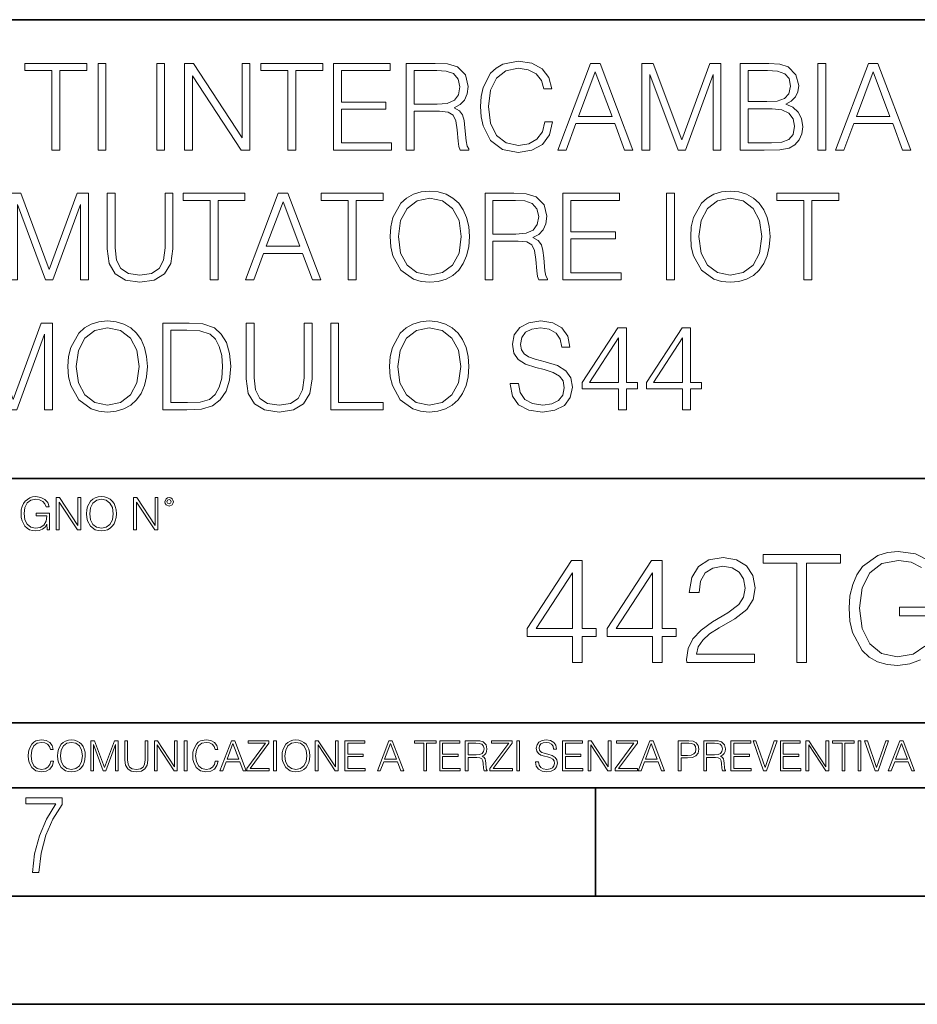
# Model space of a CAD drawing. Extents: x 0 to 420, y 0 to 297.
# Drawn here: x 335 to 377, y 0 to 46 of the extents above; entities that cross this region are included whole.
import ezdxf

# ---------------------------------------------------------------- set-up
doc = ezdxf.new("R2010")
doc.units = 0

msp = doc.modelspace()

# ---------------------------------------------------------------- linework, layer by layer
at = {"color": 7, "lineweight": 35}
for p, q in [((234.999802, 45.500252), (410, 45.500252)), ((254.999802, 24.300249), (410, 24.300249)), ((234.999802, 13.00025), (410, 13.00025)), ((25.000401, 9.99976), (410, 9.99976)), ((234.999802, 10.00025), (410, 10.00025)), ((361.875, 4.99976), (361.875, 9.99976)), ((267.5, 4.99976), (415, 4.99976)), ((0, 0), (420, 0)), ((0, 0), (420, 0))]:
    msp.add_line(p, q, dxfattribs=at)
at = {"color": 7, "lineweight": 18}
for points in [[(336.757416, 39.476517), (337.124603, 39.476517), (337.124603, 43.148285), (338.370789, 43.148285), (338.370789, 43.476517), (335.511261, 43.476517), (335.511261, 43.148285), (336.757416, 43.148285)], [(338.893738, 39.476517), (339.260895, 39.476517), (339.260895, 43.476517), (338.893738, 43.476517)], [(341.603027, 39.476517), (341.970215, 39.476517), (341.970215, 43.476517), (341.603027, 43.476517)], [(342.893738, 39.476517), (343.260895, 39.476517), (343.260895, 42.909061), (345.508484, 39.476517), (345.914581, 39.476517), (345.914581, 43.476517), (345.547424, 43.476517), (345.547424, 40.043972), (343.299835, 43.476517), (342.893738, 43.476517)], [(347.661469, 39.476517), (348.028625, 39.476517), (348.028625, 43.148285), (349.274811, 43.148285), (349.274811, 43.476517), (346.415283, 43.476517), (346.415283, 43.148285), (347.661469, 43.148285)], [(349.769928, 39.476517), (352.457001, 39.476517), (352.457001, 39.804749), (350.137115, 39.804749), (350.137115, 41.368034), (352.195526, 41.368034), (352.195526, 41.696266), (350.137115, 41.696266), (350.137115, 43.148285), (352.390259, 43.148285), (352.390259, 43.476517), (349.769928, 43.476517)], [(353.135742, 39.476517), (353.502899, 39.476517), (353.502899, 41.267895), (354.671204, 41.267895), (355.066193, 41.228951), (355.30542, 41.095432), (355.427795, 40.833958), (355.489014, 40.41671), (355.533508, 39.888199), (355.566895, 39.637852), (355.622528, 39.476517), (356.028625, 39.476517), (356.028625, 39.53215), (355.94519, 39.660107), (355.900696, 39.899326), (355.850616, 40.50016), (355.811676, 40.83952), (355.739349, 41.100994), (355.594696, 41.295712), (355.349915, 41.42923), (355.622528, 41.573875), (355.828369, 41.785278), (355.950745, 42.069008), (355.995239, 42.413929), (355.86731, 42.948006), (355.505676, 43.315182), (355.038361, 43.454262), (354.470917, 43.476517), (353.135742, 43.476517)], [(359.539062, 40.78389), (359.427795, 40.322136), (359.17746, 39.977211), (358.804718, 39.765808), (358.326263, 39.693485), (357.747681, 39.810314), (357.313751, 40.155235), (357.035583, 40.722691), (356.94101, 41.490425), (357.035583, 42.247032), (357.308197, 42.797798), (357.736572, 43.137157), (358.315155, 43.253986), (358.771332, 43.187225), (359.132935, 42.998074), (359.383301, 42.697659), (359.500122, 42.308228), (359.861755, 42.308228), (359.72821, 42.831177), (359.411102, 43.231731), (358.932678, 43.487644), (358.315155, 43.582218), (357.591919, 43.437572), (357.291504, 43.265114), (357.035583, 43.02589), (356.68512, 42.369423), (356.590515, 41.952179), (356.562714, 41.484863), (356.590515, 41.00642), (356.68512, 40.589172), (357.030029, 39.921577), (357.58078, 39.504333), (358.304016, 39.36525), (358.943787, 39.465389), (359.43335, 39.737991), (359.756042, 40.183052), (359.900696, 40.78389)], [(360.134338, 39.476517), (360.518188, 39.476517), (360.974396, 40.700439), (362.776917, 40.700439), (363.227539, 39.476517), (363.611389, 39.476517), (362.092621, 43.476517), (361.653107, 43.476517)], [(364.028625, 39.476517), (364.395813, 39.476517), (364.395813, 42.964695), (365.697632, 39.476517), (366.036987, 39.476517), (367.310974, 42.964695), (367.310974, 39.476517), (367.678162, 39.476517), (367.678162, 43.476517), (367.160767, 43.476517), (365.864502, 39.95496), (364.546021, 43.476517), (364.028625, 43.476517)], [(368.568268, 39.476517), (369.675354, 39.476517), (370.393036, 39.487644), (370.826965, 39.565529), (371.08844, 39.715736), (371.288696, 39.943832), (371.411102, 40.221996), (371.455627, 40.555794), (371.399963, 40.928532), (371.244202, 41.234512), (370.99942, 41.457047), (370.676758, 41.590565), (370.927094, 41.729645), (371.116272, 41.929924), (371.227509, 42.169144), (371.272034, 42.452873), (371.144073, 42.959133), (370.788025, 43.315182), (370.39859, 43.443138), (369.892334, 43.476517), (368.568268, 43.476517)], [(372.156586, 39.476517), (372.523773, 39.476517), (372.523773, 43.476517), (372.156586, 43.476517)], [(372.974396, 39.476517), (373.358246, 39.476517), (373.814453, 40.700439), (375.616943, 40.700439), (376.067566, 39.476517), (376.451447, 39.476517), (374.932678, 43.476517), (374.493164, 43.476517)], [(353.502899, 41.596127), (353.502899, 43.148285), (354.543243, 43.148285), (354.977173, 43.12603), (355.316528, 43.009201), (355.533508, 42.753288), (355.616943, 42.402802), (355.550201, 42.030064), (355.361053, 41.779716), (355.032806, 41.635071), (354.565491, 41.596127)], [(361.096802, 41.028671), (361.870087, 43.087086), (362.648926, 41.028671)], [(369.825562, 43.148285), (370.292877, 43.114902), (370.626678, 43.003639), (370.826965, 42.781105), (370.893738, 42.430618), (370.821411, 42.069008), (370.621124, 41.852039), (370.276184, 41.740772), (369.792175, 41.712955), (368.935455, 41.712955), (368.935455, 43.148285)], [(373.936829, 41.028671), (374.710144, 43.087086), (375.488983, 41.028671)], [(368.935455, 39.804749), (368.935455, 41.384724), (370.042542, 41.384724), (370.48761, 41.32909), (370.815826, 41.178883), (371.010559, 40.92297), (371.077301, 40.572483), (371.010559, 40.19418), (370.815826, 39.960522), (370.48761, 39.838131), (370.014709, 39.804749)], [(334.80191, 33.476517), (335.169098, 33.476517), (335.169098, 36.964695), (336.470917, 33.476517), (336.810272, 33.476517), (338.084259, 36.964695), (338.084259, 33.476517), (338.451447, 33.476517), (338.451447, 37.476517), (337.934052, 37.476517), (336.637817, 33.95496), (335.319305, 37.476517), (334.80191, 37.476517)], [(339.313751, 37.476517), (339.313751, 34.906281), (339.408325, 34.233124), (339.692047, 33.749119), (340.164917, 33.465389), (340.83252, 33.36525), (341.494537, 33.465389), (341.967438, 33.749119), (342.256714, 34.233124), (342.356873, 34.906281), (342.356873, 37.476517), (341.989685, 37.476517), (341.989685, 34.956348), (341.922913, 34.394459), (341.717072, 33.999466), (341.361023, 33.765808), (340.83252, 33.693485), (340.298431, 33.765808), (339.942383, 33.999466), (339.742126, 34.394459), (339.680908, 34.956348), (339.680908, 37.476517)], [(344.070343, 33.476517), (344.437531, 33.476517), (344.437531, 37.148285), (345.683716, 37.148285), (345.683716, 37.476517), (342.824158, 37.476517), (342.824158, 37.148285), (344.070343, 37.148285)], [(345.705963, 33.476517), (346.089813, 33.476517), (346.546021, 34.700439), (348.348511, 34.700439), (348.799133, 33.476517), (349.183014, 33.476517), (347.664246, 37.476517), (347.224731, 37.476517)], [(350.457001, 33.476517), (350.824188, 33.476517), (350.824188, 37.148285), (352.070343, 37.148285), (352.070343, 37.476517), (349.210815, 37.476517), (349.210815, 37.148285), (350.457001, 37.148285)], [(352.393036, 35.473736), (352.420837, 35.000854), (352.520966, 34.589172), (352.888153, 33.927143), (353.466736, 33.509895), (353.822784, 33.404194), (354.223328, 33.36525), (354.618347, 33.404194), (354.974396, 33.509895), (355.291504, 33.682358), (355.558533, 33.927143), (355.769928, 34.227558), (355.92572, 34.589172), (356.020294, 35.000854), (356.059235, 35.473736), (356.025848, 35.941051), (355.92572, 36.352734), (355.769928, 36.714348), (355.558533, 37.020329), (355.291504, 37.259548), (354.974396, 37.432011), (354.618347, 37.543278), (354.223328, 37.582218), (353.822784, 37.543278), (353.466736, 37.432011), (353.155182, 37.259548), (352.888153, 37.020329), (352.520966, 36.352734), (352.420837, 35.935486)], [(356.776886, 33.476517), (357.144073, 33.476517), (357.144073, 35.267895), (358.312347, 35.267895), (358.707336, 35.228951), (358.946564, 35.095432), (359.06897, 34.833958), (359.130157, 34.41671), (359.174652, 33.888199), (359.208038, 33.637852), (359.263672, 33.476517), (359.6698, 33.476517), (359.6698, 33.53215), (359.586334, 33.660107), (359.54184, 33.899326), (359.49176, 34.50016), (359.45282, 34.83952), (359.380493, 35.100994), (359.23587, 35.295712), (358.991089, 35.42923), (359.263672, 35.573875), (359.469513, 35.785278), (359.591919, 36.069008), (359.636414, 36.413929), (359.508453, 36.948006), (359.146851, 37.315182), (358.679535, 37.454262), (358.112061, 37.476517), (356.776886, 37.476517)], [(360.376343, 33.476517), (363.063416, 33.476517), (363.063416, 33.804749), (360.7435, 33.804749), (360.7435, 35.368034), (362.801941, 35.368034), (362.801941, 35.696266), (360.7435, 35.696266), (360.7435, 37.148285), (362.996643, 37.148285), (362.996643, 37.476517), (360.376343, 37.476517)], [(365.160767, 33.476517), (365.527924, 33.476517), (365.527924, 37.476517), (365.160767, 37.476517)], [(366.278992, 35.473736), (366.306793, 35.000854), (366.406921, 34.589172), (366.774109, 33.927143), (367.352692, 33.509895), (367.70874, 33.404194), (368.109283, 33.36525), (368.504272, 33.404194), (368.860352, 33.509895), (369.177429, 33.682358), (369.444489, 33.927143), (369.655884, 34.227558), (369.811646, 34.589172), (369.90625, 35.000854), (369.94519, 35.473736), (369.911804, 35.941051), (369.811646, 36.352734), (369.655884, 36.714348), (369.444489, 37.020329), (369.177429, 37.259548), (368.860352, 37.432011), (368.504272, 37.543278), (368.109283, 37.582218), (367.70874, 37.543278), (367.352692, 37.432011), (367.041138, 37.259548), (366.774109, 37.020329), (366.406921, 36.352734), (366.306793, 35.935486)], [(371.514038, 33.476517), (371.881195, 33.476517), (371.881195, 37.148285), (373.12738, 37.148285), (373.12738, 37.476517), (370.267853, 37.476517), (370.267853, 37.148285), (371.514038, 37.148285)], [(346.668396, 35.028671), (347.441711, 37.087086), (348.220551, 35.028671)], [(352.771332, 35.473736), (352.877014, 36.219215), (353.171875, 36.781105), (353.633636, 37.131592), (354.223328, 37.253986), (354.818604, 37.131592), (355.274811, 36.781105), (355.575226, 36.224777), (355.680908, 35.473736), (355.575226, 34.717129), (355.274811, 34.160801), (354.818604, 33.810314), (354.223328, 33.693485), (353.628082, 33.810314), (353.171875, 34.160801), (352.87146, 34.717129)], [(357.144073, 35.596127), (357.144073, 37.148285), (358.184387, 37.148285), (358.618347, 37.12603), (358.957703, 37.009201), (359.174652, 36.753288), (359.258118, 36.402802), (359.191345, 36.030064), (359.002197, 35.779716), (358.67395, 35.635071), (358.206665, 35.596127)], [(366.657288, 35.473736), (366.76297, 36.219215), (367.057831, 36.781105), (367.519592, 37.131592), (368.109283, 37.253986), (368.704559, 37.131592), (369.160767, 36.781105), (369.461182, 36.224777), (369.566864, 35.473736), (369.461182, 34.717129), (369.160767, 34.160801), (368.704559, 33.810314), (368.109283, 33.693485), (367.514038, 33.810314), (367.057831, 34.160801), (366.757416, 34.717129)], [(333.138489, 27.476517), (333.505676, 27.476517), (333.505676, 30.964695), (334.807465, 27.476517), (335.146851, 27.476517), (336.420837, 30.964695), (336.420837, 27.476517), (336.787994, 27.476517), (336.787994, 31.476517), (336.27063, 31.476517), (334.974365, 27.95496), (333.655884, 31.476517), (333.138489, 31.476517)], [(337.505676, 29.473736), (337.533478, 29.000856), (337.633636, 28.589172), (338.000793, 27.927143), (338.579376, 27.509897), (338.935425, 27.404194), (339.335999, 27.365252), (339.730988, 27.404194), (340.087036, 27.509897), (340.404144, 27.682358), (340.671173, 27.927143), (340.882568, 28.22756), (341.038361, 28.589172), (341.132935, 29.000856), (341.171875, 29.473736), (341.138489, 29.941051), (341.038361, 30.352734), (340.882568, 30.714348), (340.671173, 31.020329), (340.404144, 31.259548), (340.087036, 31.432011), (339.730988, 31.543276), (339.335999, 31.582218), (338.935425, 31.543276), (338.579376, 31.432011), (338.267853, 31.259548), (338.000793, 31.020329), (337.633636, 30.352734), (337.533478, 29.935488)], [(342.829742, 31.476517), (341.889526, 31.476517), (341.889526, 27.476517), (342.991058, 27.476517), (343.6698, 27.504333), (344.187164, 27.648979), (344.543213, 27.927143), (344.810272, 28.3277), (344.971588, 28.845085), (345.027222, 29.484861), (344.971588, 30.080133), (344.826935, 30.575264), (344.587738, 30.970259), (344.27063, 31.259548), (343.742096, 31.443138), (343.102325, 31.476517)], [(345.739319, 31.476517), (345.739319, 28.906281), (345.833893, 28.233124), (346.117615, 27.749117), (346.590515, 27.465389), (347.258118, 27.365252), (347.920135, 27.465389), (348.393005, 27.749117), (348.682312, 28.233124), (348.78244, 28.906281), (348.78244, 31.476517), (348.415253, 31.476517), (348.415253, 28.95635), (348.348511, 28.394459), (348.14267, 27.999466), (347.786621, 27.765808), (347.258118, 27.693485), (346.72403, 27.765808), (346.367981, 27.999466), (346.167694, 28.394459), (346.106506, 28.95635), (346.106506, 31.476517)], [(349.644745, 27.476517), (352.064789, 27.476517), (352.064789, 27.80475), (350.011932, 27.80475), (350.011932, 31.476517), (349.644745, 31.476517)], [(352.365204, 29.473736), (352.393005, 29.000856), (352.493164, 28.589172), (352.860321, 27.927143), (353.438904, 27.509897), (353.794952, 27.404194), (354.195526, 27.365252), (354.590515, 27.404194), (354.946564, 27.509897), (355.263672, 27.682358), (355.530701, 27.927143), (355.742096, 28.22756), (355.897888, 28.589172), (355.992462, 29.000856), (356.031403, 29.473736), (355.998016, 29.941051), (355.897888, 30.352734), (355.742096, 30.714348), (355.530701, 31.020329), (355.263672, 31.259548), (354.946564, 31.432011), (354.590515, 31.543276), (354.195526, 31.582218), (353.794952, 31.543276), (353.438904, 31.432011), (353.12738, 31.259548), (352.860321, 31.020329), (352.493164, 30.352734), (352.393005, 29.935488)], [(357.94516, 28.689312), (357.94516, 28.661495), (358.039734, 28.105167), (358.329041, 27.699047), (358.796356, 27.454264), (359.436127, 27.365252), (360.009155, 27.4487), (360.443085, 27.676794), (360.715698, 28.038408), (360.815826, 28.522413), (360.737946, 28.950787), (360.509827, 29.273457), (360.120422, 29.512678), (359.558533, 29.696266), (359.091217, 29.813095), (358.785217, 29.913235), (358.579376, 30.052317), (358.457001, 30.241468), (358.41806, 30.497379), (358.473694, 30.814486), (358.651703, 31.053707), (358.940979, 31.198353), (359.335999, 31.253986), (359.747681, 31.192789), (360.059204, 31.020329), (360.248352, 30.742163), (360.320679, 30.363861), (360.699005, 30.363861), (360.598846, 30.875683), (360.331818, 31.259548), (359.914581, 31.49877), (359.352692, 31.582218), (358.80191, 31.49877), (358.390228, 31.281801), (358.128754, 30.942442), (358.039734, 30.508505), (358.106506, 30.085697), (358.306793, 29.790842), (358.646149, 29.579437), (359.130157, 29.423666), (359.508453, 29.32909), (359.92569, 29.195572), (360.214996, 29.034235), (360.381897, 28.806141), (360.437531, 28.483471), (360.370758, 28.155237), (360.176056, 27.90489), (359.864502, 27.743555), (359.441681, 27.693485), (358.963257, 27.760244), (358.612762, 27.95496), (358.395782, 28.266502), (358.323486, 28.689312)], [(337.883972, 29.473736), (337.989685, 30.219215), (338.284515, 30.781107), (338.746277, 31.131594), (339.335999, 31.253986), (339.931274, 31.131594), (340.387451, 30.781107), (340.687866, 30.224777), (340.793579, 29.473736), (340.687866, 28.717129), (340.387451, 28.160801), (339.931274, 27.810314), (339.335999, 27.693485), (338.740723, 27.810314), (338.284515, 28.160801), (337.9841, 28.717129)], [(342.256714, 27.80475), (342.256714, 31.148283), (342.991058, 31.148283), (343.603027, 31.120466), (344.070343, 30.970259), (344.320679, 30.731037), (344.498718, 30.402803), (344.609985, 29.985558), (344.648926, 29.473736), (344.609985, 28.939659), (344.498718, 28.511288), (344.30957, 28.183054), (344.042542, 27.95496), (343.608582, 27.827003), (343.029999, 27.80475)], [(352.7435, 29.473736), (352.849213, 30.219215), (353.144043, 30.781107), (353.605804, 31.131594), (354.195526, 31.253986), (354.790771, 31.131594), (355.246979, 30.781107), (355.547394, 30.224777), (355.653107, 29.473736), (355.547394, 28.717129), (355.246979, 28.160801), (354.790771, 27.810314), (354.195526, 27.693485), (353.60025, 27.810314), (353.144043, 28.160801), (352.843628, 28.717129)], [(362.946564, 27.476517), (363.313721, 27.476517), (363.313721, 28.438965), (363.825562, 28.438965), (363.825562, 28.733818), (363.313721, 28.733818), (363.313721, 31.253986), (362.918732, 31.253986), (361.272003, 28.733818), (361.272003, 28.438965), (362.946564, 28.438965)], [(365.906219, 27.476517), (366.273407, 27.476517), (366.273407, 28.438965), (366.785217, 28.438965), (366.785217, 28.733818), (366.273407, 28.733818), (366.273407, 31.253986), (365.878418, 31.253986), (364.231689, 28.733818), (364.231689, 28.438965), (365.906219, 28.438965)], [(362.946564, 28.733818), (361.605804, 28.733818), (362.946564, 30.792233)], [(365.906219, 28.733818), (364.565491, 28.733818), (365.906219, 30.792233)], [(336.546417, 21.921158), (336.657013, 21.921158), (336.657013, 22.690977), (336.031128, 22.690977), (336.031128, 22.56789), (336.525574, 22.56789), (336.525574, 22.56163), (336.490112, 22.323801), (336.385803, 22.148558), (336.220978, 22.040073), (336.001923, 22.002522), (335.784943, 22.048418), (335.620148, 22.181936), (335.513733, 22.394732), (335.478271, 22.676373), (335.513733, 22.9601), (335.620148, 23.166637), (335.789124, 23.293898), (336.018616, 23.337709), (336.193848, 23.312674), (336.337799, 23.241741), (336.440033, 23.131172), (336.496368, 22.985136), (336.638214, 22.985136), (336.571472, 23.183327), (336.442108, 23.333536), (336.254364, 23.427416), (336.016541, 23.460796), (335.868408, 23.446192), (335.734894, 23.406553), (335.522095, 23.252172), (335.44281, 23.139517), (335.384399, 23.005999), (335.346863, 22.849531), (335.336426, 22.674288), (335.346863, 22.496958), (335.382324, 22.34049), (335.515839, 22.090143), (335.611786, 21.998348), (335.728638, 21.933676), (335.860046, 21.894037), (336.008179, 21.879433), (336.177155, 21.902382), (336.325287, 21.960796), (336.444214, 22.056763), (336.53183, 22.18611)], [(336.961578, 21.921158), (337.099274, 21.921158), (337.099274, 23.208363), (337.942108, 21.921158), (338.094421, 21.921158), (338.094421, 23.421158), (337.956726, 23.421158), (337.956726, 22.133953), (337.113892, 23.421158), (336.961578, 23.421158)], [(338.365631, 22.670115), (338.376068, 22.492785), (338.413605, 22.338404), (338.5513, 22.090143), (338.76828, 21.933676), (338.901794, 21.894037), (339.052002, 21.879433), (339.200104, 21.894037), (339.333649, 21.933676), (339.452545, 21.998348), (339.552704, 22.090143), (339.631958, 22.202799), (339.690369, 22.338404), (339.725861, 22.492785), (339.740448, 22.670115), (339.727936, 22.845358), (339.690369, 22.999739), (339.631958, 23.135344), (339.552704, 23.250088), (339.452545, 23.339794), (339.333649, 23.404469), (339.200104, 23.446192), (339.052002, 23.460796), (338.901794, 23.446192), (338.76828, 23.404469), (338.651428, 23.339794), (338.5513, 23.250088), (338.413605, 22.999739), (338.376068, 22.843271)], [(338.507477, 22.670115), (338.547119, 22.949669), (338.657684, 23.160379), (338.830841, 23.291811), (339.052002, 23.337709), (339.275208, 23.291811), (339.446289, 23.160379), (339.55896, 22.951756), (339.598572, 22.670115), (339.55896, 22.386387), (339.446289, 22.177765), (339.275208, 22.046331), (339.052002, 22.002522), (338.828766, 22.046331), (338.657684, 22.177765), (338.545044, 22.386387)], [(340.531128, 21.921158), (340.668823, 21.921158), (340.668823, 23.208363), (341.511658, 21.921158), (341.66394, 21.921158), (341.66394, 23.421158), (341.526276, 23.421158), (341.526276, 22.133953), (340.683441, 23.421158), (340.531128, 23.421158)], [(341.978973, 23.222965), (341.993591, 23.145775), (342.035309, 23.083189), (342.175079, 23.026859), (342.31485, 23.083189), (342.356598, 23.145775), (342.37326, 23.222965), (342.356598, 23.298071), (342.31485, 23.362743), (342.250183, 23.404469), (342.175079, 23.421158), (342.0979, 23.404469), (342.035309, 23.362743)], [(342.074951, 23.225052), (342.104156, 23.295984), (342.175079, 23.327278), (342.243927, 23.295984), (342.275208, 23.225052), (342.246002, 23.154119), (342.175079, 23.124912), (342.102051, 23.152035)], [(360.810699, 15.788736), (361.269653, 15.788736), (361.269653, 16.991796), (361.909454, 16.991796), (361.909454, 17.360363), (361.269653, 17.360363), (361.269653, 20.510572), (360.775909, 20.510572), (358.717499, 17.360363), (358.717499, 16.991796), (360.810699, 16.991796)], [(364.510284, 15.788736), (364.969238, 15.788736), (364.969238, 16.991796), (365.609009, 16.991796), (365.609009, 17.360363), (364.969238, 17.360363), (364.969238, 20.510572), (364.475494, 20.510572), (362.417084, 17.360363), (362.417084, 16.991796), (364.510284, 16.991796)], [(366.095825, 15.788736), (369.232117, 15.788736), (369.232117, 16.178165), (366.547821, 16.178165), (366.631287, 16.518917), (366.839905, 16.831852), (367.152832, 17.11697), (367.590942, 17.402088), (368.314178, 17.81238), (368.870483, 18.243534), (369.162567, 18.702505), (369.259918, 19.244926), (369.155609, 19.822117), (368.856598, 20.267178), (368.390656, 20.545341), (367.785645, 20.649654), (367.125031, 20.538389), (366.638245, 20.225454), (366.325287, 19.724758), (366.207062, 19.036303), (366.666046, 19.036303), (366.735596, 19.557859), (366.951172, 19.933382), (367.298859, 20.155912), (367.771759, 20.239363), (368.195953, 20.169821), (368.522797, 19.975105), (368.724457, 19.655218), (368.800964, 19.231018), (368.724457, 18.820724), (368.501923, 18.473021), (367.994293, 18.097498), (367.284973, 17.673298), (366.756439, 17.290823), (366.38092, 16.887486), (366.158386, 16.442423), (366.088867, 15.934772)], [(371.17926, 15.788736), (371.638245, 15.788736), (371.638245, 20.378445), (373.195953, 20.378445), (373.195953, 20.788736), (369.621552, 20.788736), (369.621552, 20.378445), (371.17926, 20.378445)], [(360.810699, 17.360363), (359.134766, 17.360363), (360.810699, 19.933382)], [(364.510284, 17.360363), (362.834351, 17.360363), (364.510284, 19.933382)], [(336.708069, 11.239408), (336.669128, 11.077795), (336.581512, 10.957072), (336.45105, 10.88308), (336.2836, 10.857768), (336.081085, 10.898658), (335.929199, 11.019381), (335.831848, 11.21799), (335.798767, 11.486697), (335.831848, 11.751509), (335.927277, 11.944277), (336.077209, 12.063053), (336.279694, 12.103943), (336.439362, 12.080577), (336.565918, 12.014374), (336.653564, 11.909228), (336.694458, 11.772927), (336.821014, 11.772927), (336.774292, 11.955959), (336.6633, 12.096154), (336.49585, 12.185723), (336.279694, 12.218824), (336.026581, 12.168199), (335.921417, 12.107838), (335.831848, 12.02411), (335.709167, 11.794346), (335.676086, 11.64831), (335.666351, 11.48475), (335.676086, 11.317295), (335.709167, 11.171259), (335.829895, 10.937601), (336.022675, 10.791565), (336.275818, 10.742886), (336.499725, 10.777935), (336.671082, 10.873344), (336.783997, 11.029117), (336.834656, 11.239408)], [(337.021576, 11.480855), (337.031311, 11.315348), (337.066345, 11.171259), (337.194855, 10.939548), (337.397369, 10.793511), (337.521973, 10.756516), (337.66217, 10.742886), (337.800415, 10.756516), (337.925049, 10.793511), (338.036041, 10.853873), (338.129486, 10.939548), (338.203491, 11.044694), (338.257996, 11.171259), (338.291107, 11.315348), (338.304749, 11.480855), (338.29306, 11.644416), (338.257996, 11.788505), (338.203491, 11.91507), (338.129486, 12.022162), (338.036041, 12.10589), (337.925049, 12.166252), (337.800415, 12.205194), (337.66217, 12.218824), (337.521973, 12.205194), (337.397369, 12.166252), (337.28833, 12.10589), (337.194855, 12.022162), (337.066345, 11.788505), (337.031311, 11.642468)], [(337.153961, 11.480855), (337.190979, 11.741774), (337.294159, 11.938436), (337.45578, 12.061106), (337.66217, 12.103943), (337.870514, 12.061106), (338.030182, 11.938436), (338.135345, 11.74372), (338.172333, 11.480855), (338.135345, 11.216043), (338.030182, 11.021328), (337.870514, 10.898658), (337.66217, 10.857768), (337.453827, 10.898658), (337.294159, 11.021328), (337.189026, 11.216043)], [(338.553955, 10.781829), (338.682495, 10.781829), (338.682495, 12.002691), (339.138123, 10.781829), (339.256897, 10.781829), (339.702789, 12.002691), (339.702789, 10.781829), (339.831299, 10.781829), (339.831299, 12.181828), (339.650208, 12.181828), (339.196533, 10.949284), (338.735046, 12.181828), (338.553955, 12.181828)], [(340.133118, 12.181828), (340.133118, 11.282246), (340.166199, 11.046641), (340.265503, 10.877239), (340.43103, 10.777935), (340.664673, 10.742886), (340.896393, 10.777935), (341.06189, 10.877239), (341.163147, 11.046641), (341.198212, 11.282246), (341.198212, 12.181828), (341.069702, 12.181828), (341.069702, 11.29977), (341.046326, 11.103108), (340.974274, 10.964861), (340.84967, 10.88308), (340.664673, 10.857768), (340.477753, 10.88308), (340.353149, 10.964861), (340.283051, 11.103108), (340.261627, 11.29977), (340.261627, 12.181828)], [(341.5, 10.781829), (341.62854, 10.781829), (341.62854, 11.98322), (342.415161, 10.781829), (342.557312, 10.781829), (342.557312, 12.181828), (342.428802, 12.181828), (342.428802, 10.980438), (341.642151, 12.181828), (341.5, 12.181828)], [(342.880554, 10.781829), (343.009064, 10.781829), (343.009064, 12.181828), (342.880554, 12.181828)], [(344.31366, 11.239408), (344.274689, 11.077795), (344.187073, 10.957072), (344.05661, 10.88308), (343.88916, 10.857768), (343.686646, 10.898658), (343.53479, 11.019381), (343.437439, 11.21799), (343.404327, 11.486697), (343.437439, 11.751509), (343.532837, 11.944277), (343.68277, 12.063053), (343.885254, 12.103943), (344.044922, 12.080577), (344.171509, 12.014374), (344.259125, 11.909228), (344.300018, 11.772927), (344.426575, 11.772927), (344.379852, 11.955959), (344.26886, 12.096154), (344.10141, 12.185723), (343.885254, 12.218824), (343.632141, 12.168199), (343.526978, 12.107838), (343.437439, 12.02411), (343.314758, 11.794346), (343.281647, 11.64831), (343.271912, 11.48475), (343.281647, 11.317295), (343.314758, 11.171259), (343.435486, 10.937601), (343.628235, 10.791565), (343.881378, 10.742886), (344.105286, 10.777935), (344.276642, 10.873344), (344.389587, 11.029117), (344.440216, 11.239408)], [(344.521973, 10.781829), (344.656342, 10.781829), (344.81601, 11.210201), (345.446899, 11.210201), (345.604614, 10.781829), (345.738953, 10.781829), (345.207397, 12.181828), (345.053558, 12.181828)], [(344.858826, 11.325084), (345.129517, 12.045528), (345.4021, 11.325084)], [(345.764282, 10.781829), (346.804047, 10.781829), (346.804047, 10.89671), (345.916138, 10.89671), (346.790405, 12.070842), (346.790405, 12.181828), (345.830475, 12.181828), (345.830475, 12.066947), (346.630737, 12.066947), (345.764282, 10.900605)], [(347.004578, 10.781829), (347.133118, 10.781829), (347.133118, 12.181828), (347.004578, 12.181828)], [(347.395966, 11.480855), (347.405701, 11.315348), (347.440765, 11.171259), (347.569275, 10.939548), (347.771759, 10.793511), (347.896393, 10.756516), (348.036591, 10.742886), (348.174835, 10.756516), (348.299438, 10.793511), (348.410431, 10.853873), (348.503906, 10.939548), (348.577881, 11.044694), (348.632416, 11.171259), (348.665527, 11.315348), (348.679138, 11.480855), (348.66745, 11.644416), (348.632416, 11.788505), (348.577881, 11.91507), (348.503906, 12.022162), (348.410431, 12.10589), (348.299438, 12.166252), (348.174835, 12.205194), (348.036591, 12.218824), (347.896393, 12.205194), (347.771759, 12.166252), (347.66272, 12.10589), (347.569275, 12.022162), (347.440765, 11.788505), (347.405701, 11.642468)], [(347.528381, 11.480855), (347.565369, 11.741774), (347.668579, 11.938436), (347.8302, 12.061106), (348.036591, 12.103943), (348.244934, 12.061106), (348.404602, 11.938436), (348.509735, 11.74372), (348.546753, 11.480855), (348.509735, 11.216043), (348.404602, 11.021328), (348.244934, 10.898658), (348.036591, 10.857768), (347.828247, 10.898658), (347.668579, 11.021328), (347.563416, 11.216043)], [(348.930328, 10.781829), (349.058838, 10.781829), (349.058838, 11.98322), (349.84549, 10.781829), (349.98761, 10.781829), (349.98761, 12.181828), (349.859131, 12.181828), (349.859131, 10.980438), (349.072449, 12.181828), (348.930328, 12.181828)], [(350.301117, 10.781829), (351.241577, 10.781829), (351.241577, 10.89671), (350.429626, 10.89671), (350.429626, 11.443859), (351.150085, 11.443859), (351.150085, 11.558742), (350.429626, 11.558742), (350.429626, 12.066947), (351.218231, 12.066947), (351.218231, 12.181828), (350.301117, 12.181828)], [(351.800415, 10.781829), (351.934784, 10.781829), (352.094452, 11.210201), (352.725311, 11.210201), (352.883026, 10.781829), (353.017395, 10.781829), (352.485809, 12.181828), (352.332001, 12.181828)], [(352.137268, 11.325084), (352.407928, 12.045528), (352.680542, 11.325084)], [(353.950073, 10.781829), (354.078583, 10.781829), (354.078583, 12.066947), (354.51474, 12.066947), (354.51474, 12.181828), (353.513916, 12.181828), (353.513916, 12.066947), (353.950073, 12.066947)], [(354.688049, 10.781829), (355.62851, 10.781829), (355.62851, 10.89671), (354.816559, 10.89671), (354.816559, 11.443859), (355.536987, 11.443859), (355.536987, 11.558742), (354.816559, 11.558742), (354.816559, 12.066947), (355.605133, 12.066947), (355.605133, 12.181828), (354.688049, 12.181828)], [(355.866058, 10.781829), (355.994568, 10.781829), (355.994568, 11.408811), (356.403473, 11.408811), (356.541718, 11.395181), (356.625458, 11.348449), (356.668274, 11.256933), (356.689697, 11.110897), (356.705292, 10.925918), (356.71698, 10.838296), (356.73645, 10.781829), (356.878571, 10.781829), (356.878571, 10.8013), (356.849365, 10.846085), (356.833801, 10.929812), (356.816284, 11.140104), (356.802643, 11.258881), (356.777344, 11.350396), (356.726685, 11.418547), (356.641022, 11.465278), (356.73645, 11.515904), (356.808472, 11.589895), (356.851318, 11.6892), (356.866882, 11.809923), (356.822113, 11.99685), (356.695557, 12.125361), (356.531982, 12.17404), (356.333374, 12.181828), (355.866058, 12.181828)], [(355.994568, 11.523693), (355.994568, 12.066947), (356.358704, 12.066947), (356.510559, 12.059158), (356.629333, 12.018269), (356.705292, 11.928699), (356.734497, 11.806029), (356.711121, 11.67557), (356.644928, 11.587949), (356.530029, 11.537323), (356.366486, 11.523693)], [(357.003204, 10.781829), (358.042969, 10.781829), (358.042969, 10.89671), (357.15509, 10.89671), (358.029358, 12.070842), (358.029358, 12.181828), (357.069397, 12.181828), (357.069397, 12.066947), (357.86969, 12.066947), (357.003204, 10.900605)], [(358.24353, 10.781829), (358.37204, 10.781829), (358.37204, 12.181828), (358.24353, 12.181828)], [(359.113892, 11.206307), (359.113892, 11.196571), (359.147003, 11.001857), (359.24826, 10.859715), (359.411804, 10.77404), (359.635742, 10.742886), (359.836304, 10.772093), (359.988159, 10.851926), (360.083588, 10.978491), (360.118622, 11.147893), (360.09137, 11.297823), (360.011536, 11.410758), (359.875244, 11.494485), (359.678589, 11.558742), (359.515015, 11.599631), (359.407898, 11.63468), (359.335876, 11.683359), (359.29303, 11.749562), (359.279419, 11.83913), (359.298889, 11.950118), (359.361176, 12.033846), (359.462433, 12.084472), (359.600677, 12.103943), (359.744781, 12.082524), (359.853821, 12.022162), (359.920013, 11.924806), (359.945312, 11.792399), (360.077728, 11.792399), (360.042694, 11.971537), (359.949219, 12.10589), (359.803192, 12.189617), (359.606537, 12.218824), (359.413757, 12.189617), (359.269653, 12.113679), (359.178162, 11.994903), (359.147003, 11.843025), (359.170349, 11.695042), (359.240479, 11.591843), (359.359253, 11.517851), (359.528625, 11.463331), (359.661041, 11.430229), (359.807068, 11.383498), (359.908325, 11.32703), (359.966736, 11.247197), (359.986206, 11.134263), (359.96286, 11.019381), (359.894714, 10.931759), (359.785675, 10.875292), (359.637695, 10.857768), (359.470215, 10.881133), (359.347565, 10.949284), (359.271606, 11.058324), (359.246307, 11.206307)], [(360.362, 10.781829), (361.30249, 10.781829), (361.30249, 10.89671), (360.49054, 10.89671), (360.49054, 11.443859), (361.210968, 11.443859), (361.210968, 11.558742), (360.49054, 11.558742), (360.49054, 12.066947), (361.279114, 12.066947), (361.279114, 12.181828), (360.362, 12.181828)], [(361.540039, 10.781829), (361.668549, 10.781829), (361.668549, 11.98322), (362.4552, 10.781829), (362.597351, 10.781829), (362.597351, 12.181828), (362.468842, 12.181828), (362.468842, 10.980438), (361.68219, 12.181828), (361.540039, 12.181828)], [(362.788177, 10.781829), (363.827942, 10.781829), (363.827942, 10.89671), (362.940063, 10.89671), (363.814331, 12.070842), (363.814331, 12.181828), (362.85437, 12.181828), (362.85437, 12.066947), (363.654663, 12.066947), (362.788177, 10.900605)], [(363.853271, 10.781829), (363.98761, 10.781829), (364.147278, 11.210201), (364.778137, 11.210201), (364.935852, 10.781829), (365.070221, 10.781829), (364.538635, 12.181828), (364.384827, 12.181828)], [(364.190125, 11.325084), (364.460754, 12.045528), (364.733368, 11.325084)], [(365.704987, 10.781829), (365.833496, 10.781829), (365.833496, 11.389339), (366.131409, 11.389339), (366.359253, 11.412705), (366.522797, 11.486697), (366.620148, 11.611315), (366.653259, 11.788505), (366.624023, 11.959854), (366.536438, 12.082524), (366.394287, 12.156516), (366.193726, 12.181828), (365.704987, 12.181828)], [(365.833496, 11.504221), (365.833496, 12.066947), (366.187866, 12.066947), (366.335876, 12.049423), (366.439087, 11.998796), (366.49942, 11.913122), (366.520844, 11.790452), (366.495544, 11.656098), (366.425415, 11.568477), (366.304718, 11.517851), (366.133362, 11.504221)], [(366.881073, 10.781829), (367.009583, 10.781829), (367.009583, 11.408811), (367.418488, 11.408811), (367.556732, 11.395181), (367.640442, 11.348449), (367.683289, 11.256933), (367.704712, 11.110897), (367.720276, 10.925918), (367.731995, 10.838296), (367.751465, 10.781829), (367.893585, 10.781829), (367.893585, 10.8013), (367.86438, 10.846085), (367.848816, 10.929812), (367.831299, 11.140104), (367.817627, 11.258881), (367.792328, 11.350396), (367.741699, 11.418547), (367.656036, 11.465278), (367.751465, 11.515904), (367.823486, 11.589895), (367.866333, 11.6892), (367.881897, 11.809923), (367.837097, 11.99685), (367.710571, 12.125361), (367.546997, 12.17404), (367.348389, 12.181828), (366.881073, 12.181828)], [(367.009583, 11.523693), (367.009583, 12.066947), (367.373718, 12.066947), (367.525574, 12.059158), (367.644348, 12.018269), (367.720276, 11.928699), (367.749512, 11.806029), (367.726135, 11.67557), (367.659912, 11.587949), (367.545044, 11.537323), (367.38147, 11.523693)], [(368.140869, 10.781829), (369.08136, 10.781829), (369.08136, 10.89671), (368.269409, 10.89671), (368.269409, 11.443859), (368.989838, 11.443859), (368.989838, 11.558742), (368.269409, 11.558742), (368.269409, 12.066947), (369.057983, 12.066947), (369.057983, 12.181828), (368.140869, 12.181828)], [(369.647949, 10.781829), (369.786224, 10.781829), (370.271057, 12.181828), (370.140594, 12.181828), (369.718079, 10.94539), (369.295532, 12.181828), (369.161194, 12.181828)], [(370.424896, 10.781829), (371.365356, 10.781829), (371.365356, 10.89671), (370.553406, 10.89671), (370.553406, 11.443859), (371.273865, 11.443859), (371.273865, 11.558742), (370.553406, 11.558742), (370.553406, 12.066947), (371.34198, 12.066947), (371.34198, 12.181828), (370.424896, 12.181828)], [(371.602905, 10.781829), (371.731445, 10.781829), (371.731445, 11.98322), (372.518066, 10.781829), (372.660217, 10.781829), (372.660217, 12.181828), (372.531708, 12.181828), (372.531708, 10.980438), (371.745056, 12.181828), (371.602905, 12.181828)], [(373.271606, 10.781829), (373.400146, 10.781829), (373.400146, 12.066947), (373.836304, 12.066947), (373.836304, 12.181828), (372.835449, 12.181828), (372.835449, 12.066947), (373.271606, 12.066947)], [(374.019348, 10.781829), (374.147827, 10.781829), (374.147827, 12.181828), (374.019348, 12.181828)], [(374.80011, 10.781829), (374.938385, 10.781829), (375.423218, 12.181828), (375.292755, 12.181828), (374.870239, 10.94539), (374.447693, 12.181828), (374.313354, 12.181828)], [(375.41156, 10.781829), (375.545898, 10.781829), (375.705566, 11.210201), (376.336426, 11.210201), (376.494141, 10.781829), (376.62851, 10.781829), (376.096924, 12.181828), (375.943115, 12.181828)], [(375.748413, 11.325084), (376.019043, 12.045528), (376.291656, 11.325084)], [(335.857758, 6.096565), (336.158447, 6.096565), (336.271179, 6.984485), (336.487305, 7.81133), (336.806763, 8.563008), (337.229584, 9.239518), (337.229584, 9.544888), (335.552399, 9.544888), (335.552399, 9.263008), (336.942993, 9.263008), (336.506073, 8.548914), (336.181915, 7.778444), (335.961121, 6.956297)]]:
    msp.add_lwpolyline(points, close=True, dxfattribs=at)
for points in [[(377.291931, 20.496664), (376.666046, 20.809599), (375.873291, 20.920864), (375.379547, 20.872185), (374.934479, 20.740057), (374.225159, 20.225454), (373.960907, 19.849932), (373.766174, 19.404869), (373.641022, 18.883312), (373.606232, 18.299168), (373.641022, 17.708069), (373.759216, 17.186512), (374.204285, 16.352018), (374.52417, 16.046038), (374.913605, 15.830461), (375.351715, 15.698333), (375.845459, 15.649654), (376.408752, 15.72615), (376.902496, 15.920864)], [(377.104156, 16.546734), (376.554779, 16.18512), (375.824585, 16.059946), (375.101379, 16.212936), (374.552002, 16.657999), (374.197327, 17.367317), (374.079132, 18.306122), (374.197327, 19.251879), (374.552002, 19.940336), (375.115295, 20.364536), (375.880219, 20.510572), (376.464386, 20.427124), (376.944214, 20.190683)], [(378.008179, 18.354801), (375.921967, 18.354801), (375.921967, 17.944508), (377.570068, 17.944508)]]:
    msp.add_lwpolyline(points, dxfattribs=at)

doc.saveas('drawing.dxf')
